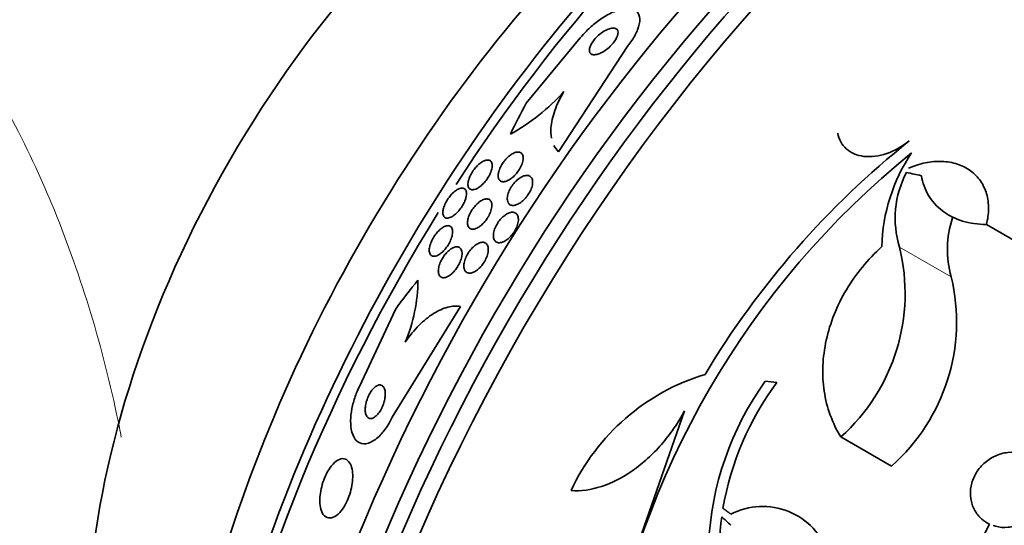
# Model space of a CAD drawing. Units: millimetres. Extents: x 0 to 1445, y 0 to 2756.
# Drawn here: x 1262 to 1284, y 879 to 890 of the extents above; entities that cross this region are included whole.
import ezdxf
from ezdxf import colors
from ezdxf.entities.mleader import LeaderData, LeaderLine
from ezdxf.math import Vec2, Vec3

# ---------------------------------------------------------------- set-up
doc = ezdxf.new("R2010")
doc.units = ezdxf.units.MM
doc.layers.add('DV6_Défaut', color=7, linetype='Continuous')
doc.layers.add('Défaut', color=7, linetype='Continuous')

# ---------------------------------------------------------------- blocks, each defined once
blk = doc.blocks.new('_DOT')
at = {"color": 0}
blk.add_line((0, 0), (-1, 0), dxfattribs=at)
at = {"color": 0, "const_width": 0.333}
blk.add_lwpolyline([(-0.1665, 0, 1), (0.1665, 0, 1)], format="xyb", close=True, dxfattribs=at)
blk = doc.blocks.new('SE5')
at = {"layer": 'DV6_Défaut', "color": 7, "linetype": 'Continuous', "lineweight": 35}
for p, q in [((1273.201, 888.227), (1274.443, 889.725)), ((1275.533, 889.542), (1273.945, 887.113)), ((1283.774, 885.439), (1284.981, 884.742)), ((1270.123, 881.011), (1271.69, 883.555)), ((1270.196, 883.489), (1269.366, 881.719)), ((1276.838, 881.16), (1274.848, 875.476)), ((1280.429, 880.56), (1281.593, 879.888)), ((1283.845, 878.556), (1283.737, 878.351))]:
    blk.add_line(p, q, dxfattribs=at)
at = {"layer": 'DV6_Défaut', "color": 7, "linetype": 'Continuous', "lineweight": 18}
blk.add_line((1281.776, 884.922), (1282.967, 884.234), dxfattribs=at)
at = {"layer": 'DV6_Défaut', "color": 7, "linetype": 'Continuous', "lineweight": 35}
for centre, radius, start, end in [((1270.517, 891.692), 4.778, 299.0477, 317.9986), ((1294.518, 871.683), 20.061, 128.6123, 149.0628), ((1294.425, 871.784), 19.674, 128.9504, 170.7812), ((1285.396, 884.838), 4.025, 146.0716, 178.6609), ((1283.96, 885.581), 2.281, 152.511, 196.7948), ((1285.116, 884.865), 2.239, 161.0947, 196.3534), ((1277.489, 883.857), 4.418, 311.7347, 13.9493), ((1278.661, 883.206), 4.428, 311.4821, 13.436), ((1266.91, 884.196), 3.803, 337.3962, 359.4876), ((1278.76, 877.214), 4.997, 106.8595, 155.0088), ((1284.335, 877.78), 6.95, 144.2438, 177.4854), ((1284.363, 877.785), 6.737, 143.3208, 170.3052), ((1278.633, 877.369), 1.594, 18.568, 117.2187), ((1283.611, 877.899), 5.976, 172.0382, 196.2173)]:
    blk.add_arc(centre, radius, start, end, dxfattribs=at)
for centre, major_axis, ratio, start_param, end_param in [((1286.537, 875.285), (-13.417, -23.239), 0.57735, 3.223271, 6.10236), ((1285.653, 875.796), (-13.173, -22.816), 0.57735, 3.416106, 6.008672), ((1286.078, 875.551), (-13.294, -23.026), 0.57735, 3.42183, 6.002948), ((1284.946, 876.204), (-12.953, -22.435), 0.57735, 3.475297, 5.949481), ((1274.263, 882.372), (-7.875, -13.64), 0.57735, 3.338118, 6.08666), ((1280.203, 878.942), (-10.75, -18.62), 0.57735, 3.804348, 5.62043), ((1282.118, 877.837), (-11.823, -20.477), 0.57735, 4.057004, 5.784268), ((1282.471, 877.633), (-11.988, -20.764), 0.57735, 4.098754, 4.624052), ((1300.326, 867.324), (-13.417, -23.239), 0.57735, 2.881751, 6.283185), ((1300.786, 867.059), (-13.294, -23.026), 0.57735, 2.842207, 6.283185), ((1301.21, 866.814), (-13.173, -22.816), 0.57735, 2.841893, 6.283185), ((1301.917, 866.406), (-12.953, -22.435), 0.57735, 2.807888, 6.283185), ((1286.389, 885.068), (-13.765, -7.044), 0.76488, -0.841675, -0.783959), ((1295.791, 878.672), (-26.198, 8.392), 0.148241, -0.982244, -0.966802), ((1282.471, 877.633), (-11.988, -20.764), 0.57735, 4.655976, 5.808421), ((1279.159, 873.667), (2.525, 15.255), 0.79792, 0.951518, 1.009777), ((1293.996, 873.481), (-27.595, 7.159), 0.185194, -0.94726, -0.935814), ((1292.436, 870.053), (-22.355, 17.766), 0.10365, 0.93573, 0.94829)]:
    blk.add_ellipse(centre, major_axis=major_axis, ratio=ratio, start_param=start_param, end_param=end_param, dxfattribs=at)
at = {"layer": 'DV6_Défaut', "color": 7, "linetype": 'Continuous', "lineweight": 18}
blk.add_open_spline([(1243.949, 888.823), (1243.956, 888.905), (1243.965, 888.987), (1244.149, 890.407), (1244.834, 891.566), (1246.721, 893.272), (1247.93, 893.86), (1250.495, 894.505), (1251.881, 894.568), (1254.569, 894.138), (1255.89, 893.635), (1258.235, 892.097), (1259.284, 891.047), (1261.056, 888.583), (1261.802, 887.153), (1263.028, 884.093), (1263.522, 882.431), (1263.867, 880.7), (1263.881, 880.627), (1263.895, 880.554)], degree=3, knots=[0, 0, 0, 0, 0.008512, 0.008512, 0.149268, 0.149268, 0.290023, 0.290023, 0.430778, 0.430778, 0.571534, 0.571534, 0.712289, 0.712289, 0.853044, 0.853044, 0.9938, 0.9938, 1, 1, 1, 1], dxfattribs=at)
at = {"layer": 'DV6_Défaut', "color": 7, "linetype": 'Continuous', "lineweight": 35}
for points, knots in [([(1274.443, 889.725), (1274.486, 889.779), (1274.534, 889.832), (1274.584, 889.883), (1274.654, 889.954), (1274.729, 890.021), (1274.804, 890.08), (1274.887, 890.144), (1274.971, 890.201), (1275.052, 890.247), (1275.143, 890.299), (1275.232, 890.338), (1275.314, 890.365), (1275.405, 890.394), (1275.489, 890.407), (1275.56, 890.403), (1275.635, 890.398), (1275.698, 890.374), (1275.741, 890.332), (1275.784, 890.291), (1275.808, 890.23), (1275.81, 890.154), (1275.812, 890.086), (1275.796, 890.003), (1275.76, 889.914), (1275.729, 889.837), (1275.684, 889.752), (1275.627, 889.668), (1275.598, 889.626), (1275.566, 889.583), (1275.533, 889.542)], [0, 0, 0, 0, 0.063208, 0.063208, 0.063208, 0.151908, 0.151908, 0.151908, 0.248819, 0.248819, 0.248819, 0.358297, 0.358297, 0.358297, 0.481048, 0.481048, 0.481048, 0.611836, 0.611836, 0.611836, 0.739495, 0.739495, 0.739495, 0.853266, 0.853266, 0.853266, 0.951291, 0.951291, 0.951291, 1, 1, 1, 1]), ([(1274.938, 889.393), (1274.973, 889.411), (1275.011, 889.435), (1275.048, 889.463), (1275.085, 889.491), (1275.122, 889.524), (1275.155, 889.559), (1275.185, 889.591), (1275.213, 889.625), (1275.236, 889.658), (1275.257, 889.689), (1275.274, 889.72), (1275.286, 889.748), (1275.298, 889.776), (1275.306, 889.803), (1275.309, 889.827), (1275.312, 889.852), (1275.31, 889.874), (1275.304, 889.892), (1275.297, 889.912), (1275.284, 889.927), (1275.266, 889.937), (1275.247, 889.949), (1275.221, 889.954), (1275.192, 889.953), (1275.16, 889.952), (1275.123, 889.943), (1275.083, 889.927), (1275.042, 889.911), (1274.998, 889.888), (1274.954, 889.858), (1274.914, 889.83), (1274.872, 889.797), (1274.834, 889.76), (1274.801, 889.728), (1274.77, 889.693), (1274.744, 889.659), (1274.721, 889.628), (1274.701, 889.596), (1274.687, 889.567), (1274.672, 889.538), (1274.662, 889.51), (1274.657, 889.486), (1274.651, 889.46), (1274.65, 889.436), (1274.654, 889.417), (1274.658, 889.395), (1274.668, 889.378), (1274.682, 889.365), (1274.698, 889.351), (1274.72, 889.343), (1274.746, 889.341), (1274.775, 889.338), (1274.81, 889.343), (1274.848, 889.355), (1274.876, 889.363), (1274.906, 889.376), (1274.938, 889.393)], [0, 0, 0, 0, 0.053862, 0.053862, 0.053862, 0.108109, 0.108109, 0.108109, 0.156922, 0.156922, 0.156922, 0.20134, 0.20134, 0.20134, 0.2455, 0.2455, 0.2455, 0.292835, 0.292835, 0.292835, 0.345758, 0.345758, 0.345758, 0.405274, 0.405274, 0.405274, 0.469914, 0.469914, 0.469914, 0.534977, 0.534977, 0.534977, 0.594359, 0.594359, 0.594359, 0.64528, 0.64528, 0.64528, 0.690265, 0.690265, 0.690265, 0.733865, 0.733865, 0.733865, 0.77993, 0.77993, 0.77993, 0.83121, 0.83121, 0.83121, 0.889131, 0.889131, 0.889131, 0.95283, 0.95283, 0.95283, 1, 1, 1, 1]), ([(1273.78, 887.426), (1273.766, 887.498), (1273.762, 887.578), (1273.778, 887.783), (1273.808, 887.918), (1273.908, 888.197), (1273.979, 888.344), (1274.068, 888.494)], [0, 0, 0, 0, 0.263703, 0.263703, 0.631852, 0.631852, 1, 1, 1, 1]), ([(1280.359, 887.54), (1280.372, 887.468), (1280.395, 887.402), (1280.461, 887.28), (1280.504, 887.225), (1280.659, 887.085), (1280.799, 887.024), (1281.123, 886.986), (1281.307, 887.01), (1281.666, 887.134), (1281.843, 887.233), (1281.999, 887.358)], [0, 0, 0, 0, 0.125, 0.125, 0.25, 0.25, 0.5, 0.5, 0.75, 0.75, 1, 1, 1, 1]), ([(1272.039, 886.254), (1272.006, 886.241), (1271.975, 886.236), (1271.95, 886.239), (1271.925, 886.242), (1271.904, 886.253), (1271.889, 886.27), (1271.873, 886.289), (1271.863, 886.317), (1271.861, 886.351), (1271.859, 886.384), (1271.865, 886.425), (1271.878, 886.469), (1271.888, 886.501), (1271.902, 886.536), (1271.919, 886.572), (1271.937, 886.607), (1271.959, 886.644), (1271.983, 886.679), (1272.006, 886.71), (1272.031, 886.741), (1272.056, 886.768), (1272.081, 886.796), (1272.108, 886.82), (1272.133, 886.84), (1272.161, 886.862), (1272.189, 886.88), (1272.214, 886.893), (1272.243, 886.908), (1272.27, 886.917), (1272.295, 886.92), (1272.322, 886.923), (1272.346, 886.92), (1272.365, 886.909), (1272.386, 886.898), (1272.402, 886.878), (1272.411, 886.85), (1272.419, 886.823), (1272.421, 886.787), (1272.415, 886.746), (1272.41, 886.715), (1272.4, 886.68), (1272.386, 886.643), (1272.372, 886.606), (1272.352, 886.567), (1272.329, 886.528), (1272.308, 886.494), (1272.284, 886.46), (1272.258, 886.429), (1272.234, 886.4), (1272.208, 886.372), (1272.182, 886.349), (1272.156, 886.324), (1272.128, 886.303), (1272.102, 886.287), (1272.081, 886.273), (1272.059, 886.262), (1272.039, 886.254)], [0, 0, 0, 0, 0.063618, 0.063618, 0.063618, 0.127003, 0.127003, 0.127003, 0.194521, 0.194521, 0.194521, 0.259439, 0.259439, 0.259439, 0.305979, 0.305979, 0.305979, 0.352774, 0.352774, 0.352774, 0.395652, 0.395652, 0.395652, 0.438312, 0.438312, 0.438312, 0.484623, 0.484623, 0.484623, 0.537338, 0.537338, 0.537338, 0.597693, 0.597693, 0.597693, 0.664046, 0.664046, 0.664046, 0.73085, 0.73085, 0.73085, 0.780811, 0.780811, 0.780811, 0.831139, 0.831139, 0.831139, 0.875847, 0.875847, 0.875847, 0.91822, 0.91822, 0.91822, 0.962503, 0.962503, 0.962503, 1, 1, 1, 1]), ([(1272.556, 886.571), (1272.557, 886.601), (1272.563, 886.636), (1272.575, 886.673), (1272.586, 886.71), (1272.603, 886.75), (1272.625, 886.79), (1272.645, 886.826), (1272.67, 886.862), (1272.696, 886.896), (1272.72, 886.927), (1272.747, 886.956), (1272.774, 886.982), (1272.802, 887.007), (1272.83, 887.03), (1272.857, 887.048), (1272.886, 887.067), (1272.915, 887.082), (1272.942, 887.091), (1272.971, 887.102), (1272.999, 887.106), (1273.023, 887.104), (1273.05, 887.103), (1273.073, 887.094), (1273.09, 887.078), (1273.109, 887.061), (1273.122, 887.036), (1273.127, 887.005), (1273.133, 886.974), (1273.131, 886.936), (1273.122, 886.894), (1273.114, 886.855), (1273.099, 886.813), (1273.078, 886.77), (1273.06, 886.732), (1273.037, 886.694), (1273.011, 886.658), (1272.987, 886.625), (1272.961, 886.594), (1272.933, 886.566), (1272.907, 886.539), (1272.879, 886.515), (1272.851, 886.495), (1272.822, 886.474), (1272.793, 886.457), (1272.766, 886.445), (1272.736, 886.432), (1272.708, 886.425), (1272.683, 886.423), (1272.655, 886.421), (1272.631, 886.427), (1272.611, 886.438), (1272.59, 886.451), (1272.574, 886.472), (1272.565, 886.499), (1272.558, 886.519), (1272.555, 886.544), (1272.556, 886.571)], [0, 0, 0, 0, 0.052649, 0.052649, 0.052649, 0.105664, 0.105664, 0.105664, 0.153617, 0.153617, 0.153617, 0.197737, 0.197737, 0.197737, 0.24218, 0.24218, 0.24218, 0.290298, 0.290298, 0.290298, 0.344333, 0.344333, 0.344333, 0.404893, 0.404893, 0.404893, 0.469855, 0.469855, 0.469855, 0.534049, 0.534049, 0.534049, 0.591865, 0.591865, 0.591865, 0.641685, 0.641685, 0.641685, 0.6865, 0.6865, 0.6865, 0.730584, 0.730584, 0.730584, 0.777442, 0.777442, 0.777442, 0.829576, 0.829576, 0.829576, 0.888166, 0.888166, 0.888166, 0.952093, 0.952093, 0.952093, 1, 1, 1, 1]), ([(1283.774, 885.439), (1283.807, 885.562), (1283.823, 885.683), (1283.825, 885.92), (1283.81, 886.036), (1283.747, 886.25), (1283.7, 886.351), (1283.575, 886.531), (1283.5, 886.609), (1283.32, 886.74), (1283.219, 886.792), (1282.998, 886.864), (1282.877, 886.885), (1282.629, 886.895), (1282.499, 886.883), (1282.241, 886.83), (1282.113, 886.789), (1281.985, 886.732)], [0, 0, 0, 0, 0.125, 0.125, 0.25, 0.25, 0.375, 0.375, 0.5, 0.5, 0.625, 0.625, 0.75, 0.75, 0.875, 0.875, 1, 1, 1, 1]), ([(1272.767, 885.999), (1272.763, 886.028), (1272.765, 886.062), (1272.772, 886.099), (1272.78, 886.136), (1272.793, 886.177), (1272.812, 886.218), (1272.829, 886.255), (1272.851, 886.294), (1272.877, 886.33), (1272.9, 886.364), (1272.926, 886.396), (1272.954, 886.424), (1272.981, 886.452), (1273.009, 886.476), (1273.038, 886.497), (1273.067, 886.518), (1273.097, 886.535), (1273.125, 886.547), (1273.156, 886.56), (1273.185, 886.566), (1273.211, 886.567), (1273.24, 886.568), (1273.265, 886.562), (1273.286, 886.549), (1273.308, 886.536), (1273.325, 886.514), (1273.335, 886.486), (1273.345, 886.458), (1273.349, 886.423), (1273.345, 886.383), (1273.342, 886.346), (1273.331, 886.304), (1273.315, 886.261), (1273.3, 886.223), (1273.279, 886.182), (1273.255, 886.144), (1273.233, 886.109), (1273.208, 886.075), (1273.181, 886.045), (1273.154, 886.015), (1273.126, 885.988), (1273.098, 885.966), (1273.069, 885.942), (1273.039, 885.923), (1273.011, 885.909), (1272.98, 885.893), (1272.95, 885.884), (1272.923, 885.88), (1272.894, 885.875), (1272.867, 885.877), (1272.844, 885.886), (1272.82, 885.896), (1272.8, 885.913), (1272.787, 885.936), (1272.777, 885.954), (1272.77, 885.975), (1272.767, 885.999)], [0, 0, 0, 0, 0.05447, 0.05447, 0.05447, 0.10927, 0.10927, 0.10927, 0.159323, 0.159323, 0.159323, 0.205245, 0.205245, 0.205245, 0.250645, 0.250645, 0.250645, 0.29869, 0.29869, 0.29869, 0.351566, 0.351566, 0.351566, 0.410066, 0.410066, 0.410066, 0.472786, 0.472786, 0.472786, 0.535795, 0.535795, 0.535795, 0.594312, 0.594312, 0.594312, 0.64611, 0.64611, 0.64611, 0.692886, 0.692886, 0.692886, 0.738166, 0.738166, 0.738166, 0.785227, 0.785227, 0.785227, 0.836492, 0.836492, 0.836492, 0.893232, 0.893232, 0.893232, 0.954858, 0.954858, 0.954858, 1, 1, 1, 1]), ([(1282.282, 886.561), (1282.309, 886.397), (1282.364, 886.247), (1282.528, 885.971), (1282.637, 885.85), (1282.834, 885.701), (1282.906, 885.656), (1283.059, 885.579), (1283.14, 885.546), (1283.393, 885.468), (1283.58, 885.44), (1283.774, 885.439)], [0, 0, 0, 0, 0.25, 0.25, 0.5, 0.5, 0.625, 0.625, 0.75, 0.75, 1, 1, 1, 1]), ([(1271.516, 885.634), (1271.482, 885.612), (1271.45, 885.597), (1271.422, 885.591), (1271.393, 885.584), (1271.368, 885.585), (1271.348, 885.593), (1271.326, 885.602), (1271.308, 885.619), (1271.298, 885.644), (1271.287, 885.669), (1271.283, 885.703), (1271.287, 885.743), (1271.29, 885.773), (1271.298, 885.808), (1271.31, 885.844), (1271.322, 885.881), (1271.34, 885.921), (1271.361, 885.96), (1271.38, 885.995), (1271.402, 886.03), (1271.426, 886.062), (1271.449, 886.092), (1271.473, 886.121), (1271.497, 886.146), (1271.523, 886.172), (1271.549, 886.195), (1271.574, 886.214), (1271.602, 886.234), (1271.629, 886.25), (1271.654, 886.261), (1271.683, 886.273), (1271.71, 886.279), (1271.733, 886.278), (1271.759, 886.277), (1271.78, 886.268), (1271.796, 886.252), (1271.813, 886.234), (1271.825, 886.207), (1271.828, 886.173), (1271.831, 886.141), (1271.827, 886.101), (1271.816, 886.056), (1271.808, 886.024), (1271.795, 885.989), (1271.779, 885.954), (1271.763, 885.918), (1271.742, 885.881), (1271.719, 885.846), (1271.698, 885.814), (1271.674, 885.782), (1271.65, 885.754), (1271.626, 885.726), (1271.6, 885.7), (1271.575, 885.679), (1271.555, 885.661), (1271.535, 885.646), (1271.516, 885.634)], [0, 0, 0, 0, 0.060873, 0.060873, 0.060873, 0.121411, 0.121411, 0.121411, 0.188197, 0.188197, 0.188197, 0.255953, 0.255953, 0.255953, 0.305945, 0.305945, 0.305945, 0.35634, 0.35634, 0.35634, 0.400674, 0.400674, 0.400674, 0.442432, 0.442432, 0.442432, 0.486211, 0.486211, 0.486211, 0.535395, 0.535395, 0.535395, 0.592162, 0.592162, 0.592162, 0.656518, 0.656518, 0.656518, 0.72468, 0.72468, 0.72468, 0.789277, 0.789277, 0.789277, 0.835008, 0.835008, 0.835008, 0.88097, 0.88097, 0.88097, 0.923364, 0.923364, 0.923364, 0.965867, 0.965867, 0.965867, 1, 1, 1, 1]), ([(1271.852, 885.485), (1271.853, 885.516), (1271.859, 885.55), (1271.869, 885.586), (1271.879, 885.623), (1271.895, 885.663), (1271.915, 885.702), (1271.933, 885.737), (1271.955, 885.774), (1271.98, 885.807), (1272.003, 885.839), (1272.028, 885.869), (1272.054, 885.895), (1272.081, 885.922), (1272.108, 885.946), (1272.135, 885.965), (1272.164, 885.986), (1272.193, 886.002), (1272.219, 886.012), (1272.249, 886.024), (1272.277, 886.029), (1272.302, 886.028), (1272.329, 886.026), (1272.352, 886.017), (1272.37, 886), (1272.389, 885.983), (1272.403, 885.958), (1272.409, 885.925), (1272.415, 885.894), (1272.414, 885.855), (1272.405, 885.812), (1272.398, 885.774), (1272.385, 885.732), (1272.365, 885.689), (1272.349, 885.652), (1272.328, 885.614), (1272.304, 885.578), (1272.282, 885.545), (1272.257, 885.513), (1272.231, 885.485), (1272.206, 885.457), (1272.178, 885.431), (1272.152, 885.41), (1272.123, 885.388), (1272.094, 885.37), (1272.067, 885.357), (1272.037, 885.342), (1272.009, 885.334), (1271.983, 885.332), (1271.955, 885.33), (1271.93, 885.335), (1271.91, 885.347), (1271.888, 885.36), (1271.872, 885.381), (1271.862, 885.41), (1271.855, 885.431), (1271.851, 885.457), (1271.852, 885.485)], [0, 0, 0, 0, 0.050445, 0.050445, 0.050445, 0.101206, 0.101206, 0.101206, 0.147784, 0.147784, 0.147784, 0.191704, 0.191704, 0.191704, 0.2369, 0.2369, 0.2369, 0.286425, 0.286425, 0.286425, 0.342162, 0.342162, 0.342162, 0.404116, 0.404116, 0.404116, 0.469342, 0.469342, 0.469342, 0.532232, 0.532232, 0.532232, 0.587901, 0.587901, 0.587901, 0.636097, 0.636097, 0.636097, 0.680429, 0.680429, 0.680429, 0.725019, 0.725019, 0.725019, 0.773096, 0.773096, 0.773096, 0.826856, 0.826856, 0.826856, 0.886989, 0.886989, 0.886989, 0.951609, 0.951609, 0.951609, 1, 1, 1, 1]), ([(1272.631, 885.028), (1272.598, 885.019), (1272.567, 885.019), (1272.541, 885.026), (1272.515, 885.033), (1272.493, 885.048), (1272.476, 885.07), (1272.46, 885.092), (1272.449, 885.122), (1272.446, 885.158), (1272.443, 885.192), (1272.446, 885.232), (1272.456, 885.275), (1272.465, 885.313), (1272.48, 885.355), (1272.5, 885.396), (1272.518, 885.433), (1272.541, 885.47), (1272.565, 885.505), (1272.589, 885.537), (1272.615, 885.568), (1272.643, 885.595), (1272.67, 885.622), (1272.699, 885.646), (1272.727, 885.665), (1272.758, 885.685), (1272.788, 885.7), (1272.816, 885.71), (1272.847, 885.72), (1272.877, 885.724), (1272.902, 885.721), (1272.93, 885.718), (1272.954, 885.708), (1272.973, 885.69), (1272.993, 885.672), (1273.007, 885.646), (1273.015, 885.614), (1273.022, 885.582), (1273.023, 885.544), (1273.016, 885.503), (1273.01, 885.465), (1272.998, 885.423), (1272.981, 885.38), (1272.965, 885.343), (1272.944, 885.304), (1272.92, 885.267), (1272.898, 885.233), (1272.873, 885.2), (1272.846, 885.171), (1272.819, 885.142), (1272.791, 885.116), (1272.762, 885.095), (1272.733, 885.073), (1272.702, 885.055), (1272.674, 885.043), (1272.659, 885.037), (1272.645, 885.032), (1272.631, 885.028)], [0, 0, 0, 0, 0.061503, 0.061503, 0.061503, 0.122911, 0.122911, 0.122911, 0.185674, 0.185674, 0.185674, 0.245457, 0.245457, 0.245457, 0.299146, 0.299146, 0.299146, 0.347304, 0.347304, 0.347304, 0.393049, 0.393049, 0.393049, 0.439745, 0.439745, 0.439745, 0.49, 0.49, 0.49, 0.545334, 0.545334, 0.545334, 0.605597, 0.605597, 0.605597, 0.668319, 0.668319, 0.668319, 0.729176, 0.729176, 0.729176, 0.784491, 0.784491, 0.784491, 0.833911, 0.833911, 0.833911, 0.88005, 0.88005, 0.88005, 0.926238, 0.926238, 0.926238, 0.975246, 0.975246, 0.975246, 1, 1, 1, 1]), ([(1271.144, 884.723), (1271.106, 884.709), (1271.072, 884.706), (1271.045, 884.715), (1271.022, 884.722), (1271.003, 884.738), (1270.99, 884.762), (1270.978, 884.786), (1270.971, 884.819), (1270.972, 884.859), (1270.973, 884.889), (1270.979, 884.923), (1270.989, 884.959), (1270.999, 884.996), (1271.015, 885.036), (1271.034, 885.076), (1271.051, 885.111), (1271.072, 885.147), (1271.095, 885.18), (1271.116, 885.212), (1271.14, 885.242), (1271.163, 885.268), (1271.188, 885.296), (1271.214, 885.321), (1271.24, 885.341), (1271.268, 885.363), (1271.295, 885.381), (1271.321, 885.393), (1271.35, 885.406), (1271.378, 885.413), (1271.402, 885.414), (1271.429, 885.414), (1271.452, 885.406), (1271.47, 885.39), (1271.488, 885.374), (1271.501, 885.348), (1271.507, 885.314), (1271.512, 885.283), (1271.511, 885.244), (1271.502, 885.2), (1271.495, 885.162), (1271.481, 885.119), (1271.463, 885.077), (1271.447, 885.04), (1271.427, 885.003), (1271.405, 884.968), (1271.384, 884.935), (1271.361, 884.903), (1271.337, 884.875), (1271.313, 884.846), (1271.287, 884.82), (1271.262, 884.799), (1271.235, 884.775), (1271.207, 884.755), (1271.181, 884.741), (1271.168, 884.734), (1271.156, 884.728), (1271.144, 884.723)], [0, 0, 0, 0, 0.075717, 0.075717, 0.075717, 0.14133, 0.14133, 0.14133, 0.207957, 0.207957, 0.207957, 0.257714, 0.257714, 0.257714, 0.307835, 0.307835, 0.307835, 0.352386, 0.352386, 0.352386, 0.394772, 0.394772, 0.394772, 0.439313, 0.439313, 0.439313, 0.489192, 0.489192, 0.489192, 0.546347, 0.546347, 0.546347, 0.610501, 0.610501, 0.610501, 0.67775, 0.67775, 0.67775, 0.741138, 0.741138, 0.741138, 0.795397, 0.795397, 0.795397, 0.841438, 0.841438, 0.841438, 0.884045, 0.884045, 0.884045, 0.927768, 0.927768, 0.927768, 0.975959, 0.975959, 0.975959, 1, 1, 1, 1]), ([(1271.181, 884.353), (1271.179, 884.382), (1271.182, 884.415), (1271.189, 884.451), (1271.196, 884.487), (1271.209, 884.527), (1271.226, 884.567), (1271.241, 884.603), (1271.261, 884.64), (1271.283, 884.675), (1271.304, 884.709), (1271.327, 884.74), (1271.351, 884.769), (1271.376, 884.798), (1271.403, 884.824), (1271.428, 884.846), (1271.457, 884.869), (1271.485, 884.888), (1271.512, 884.901), (1271.542, 884.916), (1271.571, 884.925), (1271.597, 884.927), (1271.625, 884.929), (1271.65, 884.923), (1271.67, 884.909), (1271.691, 884.894), (1271.708, 884.871), (1271.717, 884.84), (1271.726, 884.811), (1271.728, 884.774), (1271.723, 884.731), (1271.719, 884.694), (1271.709, 884.652), (1271.693, 884.609), (1271.68, 884.572), (1271.661, 884.533), (1271.64, 884.496), (1271.62, 884.461), (1271.598, 884.428), (1271.574, 884.398), (1271.55, 884.367), (1271.524, 884.34), (1271.498, 884.316), (1271.471, 884.291), (1271.443, 884.27), (1271.416, 884.254), (1271.386, 884.237), (1271.357, 884.225), (1271.331, 884.22), (1271.301, 884.214), (1271.275, 884.216), (1271.253, 884.226), (1271.229, 884.235), (1271.21, 884.254), (1271.198, 884.28), (1271.188, 884.3), (1271.182, 884.325), (1271.181, 884.353)], [0, 0, 0, 0, 0.049902, 0.049902, 0.049902, 0.100111, 0.100111, 0.100111, 0.146308, 0.146308, 0.146308, 0.190108, 0.190108, 0.190108, 0.235424, 0.235424, 0.235424, 0.285262, 0.285262, 0.285262, 0.341436, 0.341436, 0.341436, 0.403801, 0.403801, 0.403801, 0.469187, 0.469187, 0.469187, 0.531833, 0.531833, 0.531833, 0.586995, 0.586995, 0.586995, 0.634757, 0.634757, 0.634757, 0.6789, 0.6789, 0.6789, 0.723548, 0.723548, 0.723548, 0.771884, 0.771884, 0.771884, 0.826051, 0.826051, 0.826051, 0.886621, 0.886621, 0.886621, 0.951503, 0.951503, 0.951503, 1, 1, 1, 1]), ([(1271.774, 884.43), (1271.768, 884.458), (1271.766, 884.49), (1271.77, 884.526), (1271.774, 884.562), (1271.784, 884.603), (1271.799, 884.644), (1271.813, 884.682), (1271.831, 884.721), (1271.853, 884.758), (1271.873, 884.793), (1271.896, 884.827), (1271.921, 884.857), (1271.946, 884.887), (1271.973, 884.915), (1272, 884.938), (1272.028, 884.963), (1272.057, 884.984), (1272.085, 884.999), (1272.116, 885.015), (1272.146, 885.025), (1272.173, 885.029), (1272.203, 885.034), (1272.23, 885.031), (1272.252, 885.021), (1272.276, 885.01), (1272.296, 884.99), (1272.309, 884.964), (1272.322, 884.938), (1272.329, 884.904), (1272.329, 884.864), (1272.329, 884.828), (1272.322, 884.787), (1272.31, 884.744), (1272.298, 884.705), (1272.282, 884.665), (1272.261, 884.626), (1272.243, 884.59), (1272.22, 884.554), (1272.196, 884.522), (1272.172, 884.49), (1272.146, 884.461), (1272.12, 884.435), (1272.092, 884.409), (1272.063, 884.386), (1272.035, 884.369), (1272.005, 884.35), (1271.975, 884.336), (1271.948, 884.329), (1271.917, 884.321), (1271.889, 884.32), (1271.864, 884.326), (1271.838, 884.332), (1271.816, 884.347), (1271.8, 884.369), (1271.788, 884.385), (1271.779, 884.406), (1271.774, 884.43)], [0, 0, 0, 0, 0.052872, 0.052872, 0.052872, 0.106056, 0.106056, 0.106056, 0.154898, 0.154898, 0.154898, 0.200348, 0.200348, 0.200348, 0.246009, 0.246009, 0.246009, 0.294878, 0.294878, 0.294878, 0.348917, 0.348917, 0.348917, 0.408542, 0.408542, 0.408542, 0.4718, 0.4718, 0.4718, 0.53432, 0.53432, 0.53432, 0.591522, 0.591522, 0.591522, 0.642008, 0.642008, 0.642008, 0.688113, 0.688113, 0.688113, 0.733459, 0.733459, 0.733459, 0.781184, 0.781184, 0.781184, 0.83352, 0.83352, 0.83352, 0.891433, 0.891433, 0.891433, 0.953842, 0.953842, 0.953842, 1, 1, 1, 1]), ([(1281.373, 884.932), (1281.213, 884.787), (1281.062, 884.628), (1280.788, 884.295), (1280.666, 884.121), (1280.449, 883.757), (1280.354, 883.565), (1280.199, 883.179), (1280.139, 882.983), (1280.052, 882.588), (1280.026, 882.387), (1280.01, 881.993), (1280.02, 881.8), (1280.076, 881.422), (1280.123, 881.236), (1280.251, 880.885), (1280.331, 880.718), (1280.429, 880.56)], [0, 0, 0, 0, 0.125, 0.125, 0.25, 0.25, 0.375, 0.375, 0.5, 0.5, 0.625, 0.625, 0.75, 0.75, 0.875, 0.875, 1, 1, 1, 1]), ([(1271.69, 883.555), (1271.598, 883.571), (1271.5, 883.566), (1271.292, 883.513), (1271.181, 883.464), (1270.961, 883.325), (1270.846, 883.232), (1270.627, 883.01), (1270.521, 882.88), (1270.421, 882.735)], [0, 0, 0, 0, 0.25, 0.25, 0.5, 0.5, 0.75, 0.75, 1, 1, 1, 1]), ([(1269.366, 881.719), (1269.341, 881.667), (1269.317, 881.613), (1269.296, 881.559), (1269.261, 881.467), (1269.232, 881.373), (1269.211, 881.282), (1269.188, 881.184), (1269.174, 881.089), (1269.168, 881.002), (1269.162, 880.903), (1269.166, 880.812), (1269.18, 880.735), (1269.196, 880.647), (1269.224, 880.574), (1269.262, 880.519), (1269.303, 880.46), (1269.356, 880.421), (1269.419, 880.406), (1269.48, 880.392), (1269.553, 880.402), (1269.629, 880.438), (1269.698, 880.47), (1269.773, 880.525), (1269.845, 880.6), (1269.908, 880.664), (1269.97, 880.745), (1270.026, 880.835), (1270.061, 880.891), (1270.094, 880.95), (1270.123, 881.011)], [0, 0, 0, 0, 0.051782, 0.051782, 0.051782, 0.139855, 0.139855, 0.139855, 0.235378, 0.235378, 0.235378, 0.343059, 0.343059, 0.343059, 0.464213, 0.464213, 0.464213, 0.594484, 0.594484, 0.594484, 0.723277, 0.723277, 0.723277, 0.839221, 0.839221, 0.839221, 0.939051, 0.939051, 0.939051, 1, 1, 1, 1]), ([(1269.659, 880.986), (1269.682, 880.993), (1269.707, 881.006), (1269.732, 881.025), (1269.758, 881.045), (1269.784, 881.072), (1269.809, 881.104), (1269.831, 881.134), (1269.853, 881.168), (1269.873, 881.205), (1269.89, 881.239), (1269.906, 881.276), (1269.919, 881.313), (1269.932, 881.351), (1269.943, 881.389), (1269.95, 881.426), (1269.957, 881.465), (1269.961, 881.503), (1269.962, 881.538), (1269.962, 881.577), (1269.958, 881.612), (1269.951, 881.641), (1269.942, 881.674), (1269.929, 881.701), (1269.912, 881.72), (1269.893, 881.74), (1269.87, 881.752), (1269.844, 881.754), (1269.818, 881.755), (1269.789, 881.747), (1269.758, 881.729), (1269.731, 881.713), (1269.702, 881.687), (1269.674, 881.655), (1269.65, 881.628), (1269.626, 881.594), (1269.605, 881.557), (1269.586, 881.524), (1269.569, 881.488), (1269.554, 881.451), (1269.54, 881.414), (1269.528, 881.376), (1269.519, 881.34), (1269.51, 881.301), (1269.504, 881.262), (1269.502, 881.227), (1269.499, 881.188), (1269.5, 881.151), (1269.506, 881.12), (1269.511, 881.085), (1269.522, 881.055), (1269.537, 881.032), (1269.553, 881.008), (1269.573, 880.992), (1269.598, 880.985), (1269.616, 880.98), (1269.637, 880.98), (1269.659, 880.986)], [0, 0, 0, 0, 0.050972, 0.050972, 0.050972, 0.102273, 0.102273, 0.102273, 0.149158, 0.149158, 0.149158, 0.19306, 0.19306, 0.19306, 0.237915, 0.237915, 0.237915, 0.286831, 0.286831, 0.286831, 0.34185, 0.34185, 0.34185, 0.403322, 0.403322, 0.403322, 0.468755, 0.468755, 0.468755, 0.532616, 0.532616, 0.532616, 0.589323, 0.589323, 0.589323, 0.637893, 0.637893, 0.637893, 0.681953, 0.681953, 0.681953, 0.725981, 0.725981, 0.725981, 0.77347, 0.77347, 0.77347, 0.826807, 0.826807, 0.826807, 0.886819, 0.886819, 0.886819, 0.951664, 0.951664, 0.951664, 1, 1, 1, 1]), ([(1274.231, 879.325), (1274.456, 879.312), (1274.689, 879.345), (1275.172, 879.502), (1275.413, 879.624), (1275.765, 879.87), (1275.88, 879.962), (1276.1, 880.162), (1276.206, 880.27), (1276.409, 880.504), (1276.506, 880.629), (1276.683, 880.887), (1276.764, 881.021), (1276.838, 881.16)], [0, 0, 0, 0, 0.25, 0.25, 0.5, 0.5, 0.625, 0.625, 0.75, 0.75, 0.875, 0.875, 1, 1, 1, 1]), ([(1284.61, 880.169), (1284.593, 880.174), (1284.576, 880.179), (1284.559, 880.183), (1284.466, 880.206), (1284.365, 880.212), (1284.266, 880.202), (1284.167, 880.191), (1284.067, 880.164), (1283.973, 880.12), (1283.88, 880.077), (1283.792, 880.018), (1283.716, 879.947), (1283.641, 879.877), (1283.576, 879.795), (1283.526, 879.706), (1283.477, 879.618), (1283.442, 879.523), (1283.424, 879.427), (1283.405, 879.332), (1283.403, 879.235), (1283.416, 879.143), (1283.429, 879.05), (1283.459, 878.961), (1283.502, 878.881), (1283.545, 878.801), (1283.603, 878.728), (1283.671, 878.669), (1283.724, 878.624), (1283.783, 878.586), (1283.845, 878.556)], [0, 0, 0, 0, 0.021027, 0.021027, 0.021027, 0.135838, 0.135838, 0.135838, 0.251209, 0.251209, 0.251209, 0.365836, 0.365836, 0.365836, 0.478522, 0.478522, 0.478522, 0.588977, 0.588977, 0.588977, 0.697909, 0.697909, 0.697909, 0.806642, 0.806642, 0.806642, 0.916532, 0.916532, 0.916532, 1, 1, 1, 1]), ([(1283.932, 878.522), (1283.949, 878.516), (1283.966, 878.511), (1283.983, 878.507), (1284.076, 878.482), (1284.176, 878.474), (1284.274, 878.483), (1284.374, 878.492), (1284.475, 878.519), (1284.568, 878.561), (1284.662, 878.603), (1284.751, 878.661), (1284.828, 878.73), (1284.904, 878.799), (1284.971, 878.881), (1285.022, 878.97), (1285.072, 879.056), (1285.108, 879.152), (1285.128, 879.247), (1285.148, 879.342), (1285.151, 879.439), (1285.14, 879.532), (1285.128, 879.624), (1285.1, 879.714), (1285.058, 879.795), (1285.016, 879.876), (1284.959, 879.949), (1284.891, 880.009), (1284.834, 880.061), (1284.768, 880.103), (1284.697, 880.135)], [0, 0, 0, 0, 0.020775, 0.020775, 0.020775, 0.134399, 0.134399, 0.134399, 0.248659, 0.248659, 0.248659, 0.362298, 0.362298, 0.362298, 0.474054, 0.474054, 0.474054, 0.583546, 0.583546, 0.583546, 0.691434, 0.691434, 0.691434, 0.799054, 0.799054, 0.799054, 0.907809, 0.907809, 0.907809, 1, 1, 1, 1]), ([(1268.513, 878.818), (1268.542, 878.76), (1268.583, 878.721), (1268.63, 878.705), (1268.671, 878.691), (1268.718, 878.694), (1268.768, 878.715), (1268.814, 878.735), (1268.865, 878.772), (1268.914, 878.825), (1268.957, 878.871), (1269, 878.93), (1269.038, 878.998), (1269.071, 879.057), (1269.102, 879.124), (1269.128, 879.194), (1269.151, 879.258), (1269.171, 879.327), (1269.185, 879.393), (1269.199, 879.46), (1269.208, 879.527), (1269.211, 879.589), (1269.215, 879.656), (1269.213, 879.719), (1269.205, 879.775), (1269.196, 879.837), (1269.181, 879.891), (1269.16, 879.934), (1269.136, 879.982), (1269.106, 880.017), (1269.071, 880.038), (1269.033, 880.06), (1268.989, 880.066), (1268.942, 880.055), (1268.896, 880.043), (1268.846, 880.015), (1268.796, 879.969), (1268.751, 879.929), (1268.706, 879.873), (1268.664, 879.807), (1268.628, 879.75), (1268.594, 879.684), (1268.566, 879.614), (1268.54, 879.551), (1268.517, 879.483), (1268.5, 879.416), (1268.483, 879.35), (1268.472, 879.283), (1268.465, 879.22), (1268.458, 879.153), (1268.456, 879.089), (1268.461, 879.031), (1268.465, 878.967), (1268.477, 878.91), (1268.494, 878.862), (1268.499, 878.847), (1268.506, 878.832), (1268.513, 878.818)], [0, 0, 0, 0, 0.076711, 0.076711, 0.076711, 0.14191, 0.14191, 0.14191, 0.203691, 0.203691, 0.203691, 0.257828, 0.257828, 0.257828, 0.305041, 0.305041, 0.305041, 0.34921, 0.34921, 0.34921, 0.394277, 0.394277, 0.394277, 0.443257, 0.443257, 0.443257, 0.498132, 0.498132, 0.498132, 0.559246, 0.559246, 0.559246, 0.624227, 0.624227, 0.624227, 0.687763, 0.687763, 0.687763, 0.744404, 0.744404, 0.744404, 0.793084, 0.793084, 0.793084, 0.837293, 0.837293, 0.837293, 0.881449, 0.881449, 0.881449, 0.929018, 0.929018, 0.929018, 0.982348, 0.982348, 0.982348, 1, 1, 1, 1])]:
    blk.add_open_spline(points, degree=3, knots=knots, dxfattribs=at)
for points, degree in [([(1273.945, 887.113), (1273.902, 887.153), (1273.866, 887.201), (1273.838, 887.256)], 3), ([(1277.904, 878.786), (1277.812, 878.853), (1277.722, 878.92)], 2)]:
    blk.add_open_spline(points, degree=degree, dxfattribs=at)

msp = doc.modelspace()

# ---------------------------------------------------------------- block references
at = {"layer": 'Défaut'}
msp.add_blockref('SE5', (0, 0), dxfattribs=at)

# ---------------------------------------------------------------- leaders
at = {"layer": 'Défaut', "color": 7, "linetype": 'Continuous', "lineweight": 18}
ml = msp.add_multileader_mtext('Standard', dxfattribs=at)
ml.set_content('{\\pxsm0.9;\\fSolid Edge ISO|b1||i0||c0|p34;\\W1.;16/09/2021\\P}', color=256)
ml.set_leader_properties()
ml.set_arrow_properties(name='DOT')
ml.build(insert=Vec2(0, 0))
ml.multileader.update_dxf_attribs({"leader_type": 0, "dogleg_length": 0, "arrow_head_size": 12})
ctx = ml.context
ctx.base_point, ctx.char_height, ctx.arrow_head_size, ctx.landing_gap_size = Vec3(1357.969, 2749.088), 12, 12, 4.2
notes = []
notes.append((ctx, [(0, (0, 0, 0), (0, 0), (1, 0), 1, [])]))
ctx.mtext.insert = Vec3(1359.969, 2755.208)
for ctx, leaders in notes:
    for number, flags, end, landing, length, lines in leaders:
        leader = LeaderData()
        leader.index, (leader.has_last_leader_line, leader.has_dogleg_vector, leader.attachment_direction) = number, flags
        leader.last_leader_point, leader.dogleg_vector, leader.dogleg_length = Vec3(end), Vec3(landing), length
        for number, points, colour, breaks in lines:
            line = LeaderLine()
            line.index, line.vertices, line.color, line.breaks = number, Vec3.list(points), colors.encode_raw_color(colour), breaks
            leader.lines.append(line)
        ctx.leaders.append(leader)

doc.saveas('drawing.dxf')
